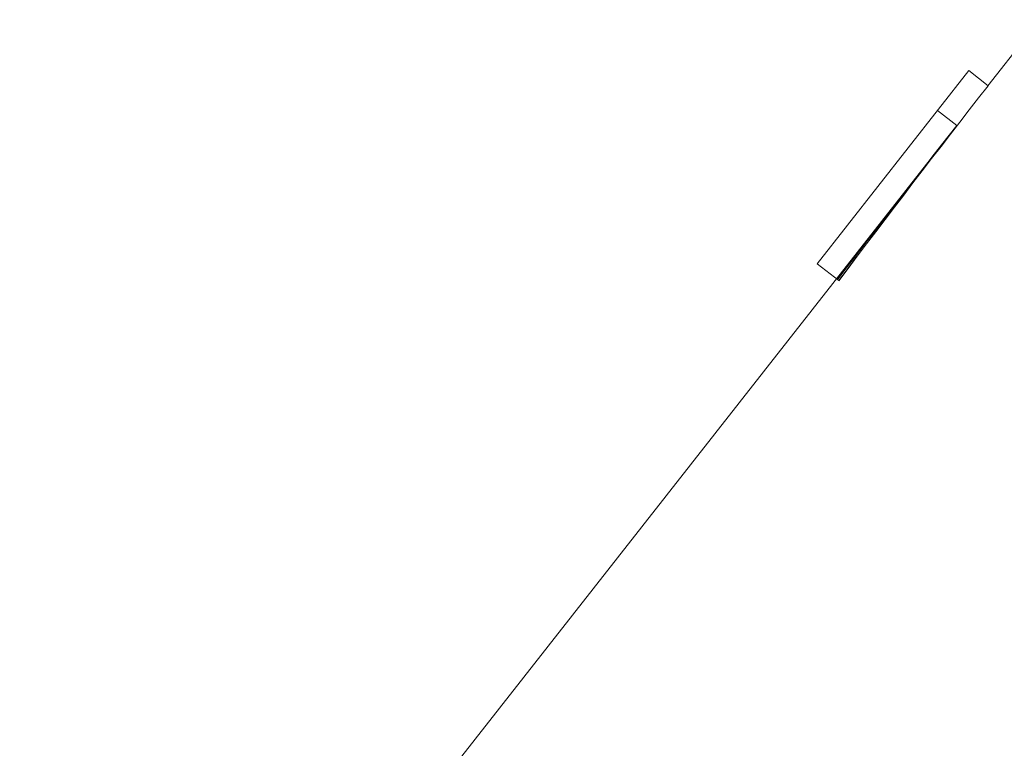
# Model space of a CAD drawing. Units: millimetres. Extents: x -72 to 4100, y 100 to 5840.
# Drawn here: x 1707 to 1715, y 1694 to 1700 of the extents above; entities that cross this region are included whole.
import ezdxf

# ---------------------------------------------------------------- set-up
doc = ezdxf.new("R2010")
doc.units = ezdxf.units.MM
doc.header["$LTSCALE"] = 20
doc.linetypes.add('HIDDEN', pattern=[1.905, 1.27, -0.635])

msp = doc.modelspace()

# ---------------------------------------------------------------- linework, layer by layer
at = {"color": 7, "linetype": 'HIDDEN', "lineweight": 18}
for p, q in [((1715.4293, 1700.3422), (1715.0048, 1699.8017)), ((1714.8475, 1699.9252), (1713.606, 1698.3444)), ((1715.0051, 1699.8015), (1714.8475, 1699.9252)), ((1714.7485, 1699.4753), (1714.5912, 1699.5988)), ((1714.7294, 1699.4509), (1707.0717, 1689.7009)), ((1713.7823, 1698.2059), (1713.606, 1698.3444))]:
    msp.add_line(p, q, dxfattribs=at)
for centre, major_axis, ratio, start_param, end_param in [((1732.7832, 1686.1724), (30.2049, 38.4581), 0.458063, 1.576165, 1.617286), ((1732.8261, 1686.227), (30.2049, 38.4581), 0.458063, 1.577586, 1.618709), ((1732.3456, 1685.6152), (31.1304, 39.6364), 0.444446, 1.570182, 1.601836), ((1732.3836, 1685.6636), (30.7557, 39.1594), 0.44986, 1.571411, 1.603451)]:
    msp.add_ellipse(centre, major_axis=major_axis, ratio=ratio, start_param=start_param, end_param=end_param, dxfattribs=at)

doc.saveas('drawing.dxf')
